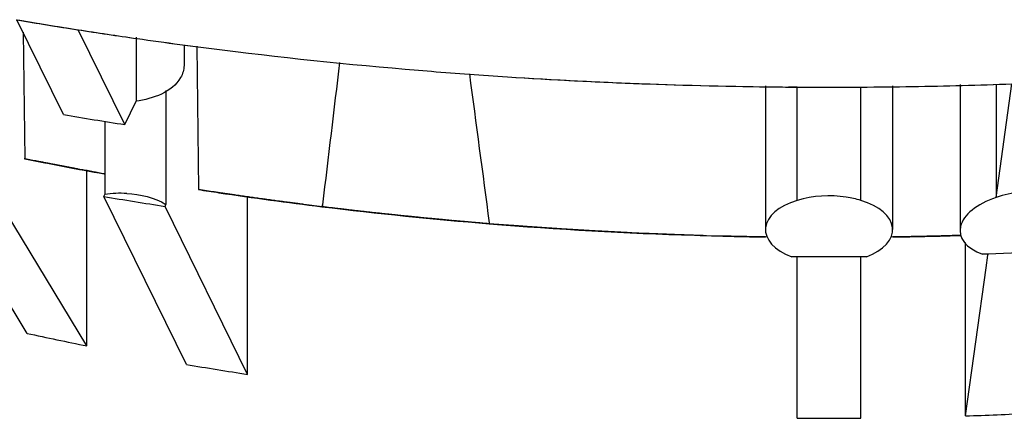
# Model space of a CAD drawing. Units: millimetres. Extents: x 14283 to 23268, y -8212 to 1287.
# Drawn here: x 20891 to 20937, y -5269 to -5250 of the extents above; entities that cross this region are included whole.
import ezdxf

# ---------------------------------------------------------------- set-up
doc = ezdxf.new("R2010")
doc.units = ezdxf.units.MM
doc.header["$LTSCALE"] = 500
doc.layers.add('EL_BAUGR', color=7, linetype='CONTINUOUS')

msp = doc.modelspace()

# ---------------------------------------------------------------- linework, layer by layer
at = {"layer": 'EL_BAUGR', "color": 7, "linetype": 'Continuous'}
for p, q in [((20892.686, -5254.865), (20890.486, -5250.392)), ((20895.573, -5255.334), (20893.374, -5250.861)), ((20890.775, -5250.978), (20890.861, -5256.949)), ((20896.11, -5251.216), (20896.11, -5254.234)), ((20898.371, -5251.567), (20898.371, -5252.555)), ((20898.976, -5251.629), (20899.054, -5258.406)), ((20925.798, -5253.51), (20925.798, -5260.29)), ((20927.297, -5253.567), (20926.883, -5253.564)), ((20926.883, -5253.564), (20927.298, -5253.567)), ((20927.298, -5258.913), (20927.298, -5253.567)), ((20930.298, -5258.913), (20930.298, -5253.567)), ((20931.798, -5253.51), (20931.798, -5260.29)), ((20934.978, -5253.445), (20934.978, -5260.339)), ((20936.676, -5258.776), (20937.428, -5253.413)), ((20936.676, -5253.423), (20936.676, -5258.776)), ((20897.519, -5253.728), (20897.519, -5259.103)), ((20895.573, -5255.334), (20896.11, -5254.234)), ((20894.631, -5255.186), (20894.631, -5258.633)), ((20891.479, -5257.073), (20890.856, -5256.948)), ((20891.319, -5257.041), (20890.857, -5256.948)), ((20890.967, -5265.19), (20886.048, -5257.071)), ((20893.786, -5265.783), (20888.867, -5257.664)), ((20893.786, -5265.783), (20893.786, -5257.48)), ((20894.585, -5258.728), (20894.631, -5258.633)), ((20898.484, -5266.657), (20894.585, -5258.728)), ((20899.504, -5258.475), (20899.05, -5258.405)), ((20899.525, -5258.478), (20899.05, -5258.405)), ((20901.372, -5267.126), (20901.372, -5258.715)), ((20897.473, -5259.197), (20897.519, -5259.103)), ((20901.372, -5267.126), (20897.473, -5259.197)), ((20904.889, -5259.214), (20904.011, -5259.104)), ((20904.89, -5259.214), (20904.021, -5259.106)), ((20904.893, -5259.214), (20904.904, -5259.118)), ((20904.893, -5259.214), (20904.922, -5259.12)), ((20911.372, -5259.898), (20911.073, -5259.871)), ((20912.769, -5260.016), (20911.372, -5259.898)), ((20912.765, -5259.972), (20912.771, -5260.016)), ((20913.674, -5260.088), (20912.769, -5260.016)), ((20913.636, -5260.085), (20912.769, -5260.016)), ((20920.351, -5260.485), (20919.18, -5260.432)), ((20920.15, -5260.476), (20919.5, -5260.447)), ((20923.872, -5260.603), (20923.007, -5260.58)), ((20923.943, -5260.605), (20923.011, -5260.58)), ((20925.797, -5260.642), (20925.726, -5260.64)), ((20925.891, -5260.643), (20925.789, -5260.641)), ((20925.878, -5260.643), (20925.797, -5260.641)), ((20931.812, -5260.641), (20931.711, -5260.643)), ((20934.991, -5260.568), (20934.819, -5260.573)), ((20935.231, -5269.088), (20935.231, -5260.9)), ((20927.298, -5261.576), (20927.036, -5261.576)), ((20927.298, -5269.194), (20927.298, -5261.576)), ((20930.298, -5261.576), (20927.298, -5261.576)), ((20930.298, -5269.194), (20930.298, -5261.576)), ((20930.56, -5261.576), (20930.298, -5261.576)), ((20936.302, -5261.447), (20936.041, -5261.458)), ((20936.211, -5262.092), (20936.295, -5261.494)), ((20936.295, -5261.494), (20936.302, -5261.447)), ((20939.294, -5261.318), (20936.302, -5261.447)), ((20935.231, -5269.088), (20936.211, -5262.092))]:
    msp.add_line(p, q, dxfattribs=at)
for centre, radius, start, end in [((20927.025, -5034.805), 218.661, 260.37084, 261.1397), ((20926.991, -5035.007), 218.456, 260.38048, 261.14779), ((20927.396, -5032.431), 221.064, 261.13954, 261.87582), ((20927.362, -5032.626), 220.866, 261.14775, 261.87719), ((20927.774, -5029.726), 223.795, 261.87771, 262.91643), ((20927.746, -5029.963), 223.557, 261.87639, 262.9162), ((20928.319, -5025.206), 228.348, 262.92069, 265.40926), ((20928.315, -5025.243), 228.311, 262.92057, 265.40954), ((20928.624, -5021.645), 231.922, 265.40455, 266.29153), ((20928.608, -5021.833), 231.733, 265.40481, 266.29251), ((20928.78, -5019.002), 234.57, 266.29527, 269.53661), ((20928.774, -5019.15), 234.422, 266.29445, 269.39915), ((20928.795, -5018.209), 235.363, 269.39634, 269.53447), ((20928.796, -5017.978), 235.593, 269.63544, 270.36529), ((20928.797, -5018.017), 235.555, 269.63528, 270.365), ((20928.797, -5017.986), 235.586, 270.36522, 270.95691), ((20928.8, -5018.414), 235.158, 270.36505, 270.9579), ((20928.801, -5018.424), 235.148, 270.95772, 272.10455), ((20928.808, -5018.56), 235.012, 270.9565, 272.10195), ((20927.099, -5052.344), 205.424, 260.35614, 261.17213), ((20926.443, -5080.469), 180.031, 258.58968, 259.81499), ((20926.436, -5080.492), 180.007, 258.60163, 259.81767), ((20927.192, -5067.316), 194.169, 260.33249, 261.19578), ((20895.371, -5263.718), 5.138, 86.66, 98.2769), ((20927.536, -5074.063), 186.53, 261.21499, 261.51681), ((20927.488, -5074.378), 186.211, 261.21672, 261.51724), ((20927.878, -5071.7), 188.918, 261.5199, 263.00446), ((20927.879, -5071.714), 188.904, 261.51914, 263.0108), ((20928.404, -5067.374), 193.275, 263.00614, 265.35837), ((20928.725, -5063.417), 197.246, 265.35827, 268.17556), ((20928.728, -5063.367), 197.296, 265.36095, 268.1752), ((20928.791, -5061.767), 198.897, 268.17166, 268.78967), ((20928.784, -5061.952), 198.712, 268.17204, 268.79063), ((20928.796, -5061.564), 199.1, 268.7896, 269.13466), ((20928.792, -5061.565), 199.099, 268.79055, 269.13797), ((20928.802, -5061.535), 199.129, 270.86365, 271.23219), ((20928.799, -5061.678), 198.986, 270.86757, 271.23383), ((20928.8, -5061.726), 198.938, 271.2338, 271.78434), ((20928.81, -5061.935), 198.729, 271.2321, 271.7802), ((20925.958, -5105.677), 163.306, 257.6276, 258.63829), ((20927.383, -5098.048), 171.067, 260.27419, 261.25407), ((20928.827, -5085.765), 183.435, 272.00077, 272.9361), ((20928.797, -5084.743), 184.457, 269.5342, 270.46607)]:
    msp.add_arc(centre, radius, start, end, dxfattribs=at)
for centre, major_axis, ratio, start_param, end_param in [((20971.591, -4819.242), (130.001, 1035.013), 0.012027, -4.27908, -4.271923), ((20886.004, -4810.53), (-127.227, 1061.178), 0.027772, 1.997499, 2.004805), ((20937.978, -5260.092), (2.995, 0.34), 0.521734, 1.960635, 3.950893), ((20928.798, -5260.29), (3, 0), 0.529696, 2.094388, 4.084646), ((20928.798, -5260.29), (3, 0), 0.529696, 5.340117, 7.330375)]:
    msp.add_ellipse(centre, major_axis=major_axis, ratio=ratio, start_param=start_param, end_param=end_param, dxfattribs=at)
for points, knots in [([(20898.371, -5252.555), (20898.371, -5252.75), (20898.041, -5253.739), (20896.894, -5254.119), (20896.11, -5254.234)], [0, 0, 0, 0, 0.197498, 1, 1, 1, 1]), ([(20894.624, -5257.666), (20894.576, -5257.658), (20894.48, -5257.64), (20894.36, -5257.619), (20894.265, -5257.601), (20894.193, -5257.588), (20894.121, -5257.575), (20894.049, -5257.562), (20893.989, -5257.551), (20893.948, -5257.543), (20893.924, -5257.539), (20893.906, -5257.536), (20893.891, -5257.533), (20893.879, -5257.531), (20893.871, -5257.529), (20893.865, -5257.528), (20893.861, -5257.528), (20893.859, -5257.527), (20893.854, -5257.526), (20893.843, -5257.524), (20893.828, -5257.521), (20893.804, -5257.517), (20893.774, -5257.511), (20893.726, -5257.502), (20893.667, -5257.491), (20893.595, -5257.478), (20893.499, -5257.46), (20893.404, -5257.442), (20893.308, -5257.425), (20893.249, -5257.413), (20893.201, -5257.405), (20893.171, -5257.399), (20893.147, -5257.395), (20893.129, -5257.391), (20893.114, -5257.388), (20893.104, -5257.387), (20893.098, -5257.385), (20893.093, -5257.384), (20893.091, -5257.384), (20893.088, -5257.384), (20893.083, -5257.383), (20893.075, -5257.381), (20893.067, -5257.379), (20893.055, -5257.377), (20893.04, -5257.374), (20893.016, -5257.37), (20892.986, -5257.364), (20892.938, -5257.355), (20892.891, -5257.346), (20892.843, -5257.337), (20892.807, -5257.33), (20892.777, -5257.325), (20892.754, -5257.32), (20892.739, -5257.317), (20892.727, -5257.315), (20892.719, -5257.314), (20892.714, -5257.313), (20892.711, -5257.312), (20892.704, -5257.311), (20892.697, -5257.309), (20892.685, -5257.307), (20892.67, -5257.304), (20892.646, -5257.3), (20892.617, -5257.294), (20892.581, -5257.287), (20892.533, -5257.278), (20892.45, -5257.262), (20892.331, -5257.239), (20892.212, -5257.216), (20892.117, -5257.197), (20892.057, -5257.186), (20892.01, -5257.177), (20891.98, -5257.171), (20891.959, -5257.167), (20891.947, -5257.165), (20891.938, -5257.163), (20891.925, -5257.16), (20891.896, -5257.155), (20891.851, -5257.146), (20891.792, -5257.134), (20891.733, -5257.123), (20891.654, -5257.107), (20891.516, -5257.08), (20891.398, -5257.056), (20891.319, -5257.041)], [0, 0, 0, 0, 0.0625, 0.125, 0.15625, 0.1875, 0.21875, 0.25, 0.28125, 0.296875, 0.304688, 0.3125, 0.320312, 0.324219, 0.328125, 0.330078, 0.332031, 0.333008, 0.333984, 0.335938, 0.339844, 0.34375, 0.351562, 0.359375, 0.375, 0.390625, 0.40625, 0.4375, 0.453125, 0.46875, 0.476562, 0.484375, 0.488281, 0.492188, 0.496094, 0.498047, 0.499023, 0.5, 0.500977, 0.501953, 0.503906, 0.507812, 0.511719, 0.515625, 0.523438, 0.53125, 0.546875, 0.5625, 0.59375, 0.609375, 0.625, 0.640625, 0.648438, 0.65625, 0.660156, 0.664062, 0.666016, 0.666992, 0.667969, 0.669922, 0.671875, 0.675781, 0.679688, 0.6875, 0.695312, 0.703125, 0.71875, 0.75, 0.78125, 0.796875, 0.8125, 0.820312, 0.828125, 0.832031, 0.833984, 0.835938, 0.839844, 0.84375, 0.859375, 0.875, 0.890625, 0.90625, 0.9375, 1, 1, 1, 1]), ([(20894.624, -5257.666), (20894.576, -5257.658), (20894.48, -5257.64), (20894.361, -5257.619), (20894.265, -5257.601), (20894.193, -5257.588), (20894.121, -5257.575), (20894.049, -5257.562), (20893.989, -5257.551), (20893.948, -5257.543), (20893.924, -5257.539), (20893.906, -5257.536), (20893.891, -5257.533), (20893.879, -5257.531), (20893.871, -5257.529), (20893.865, -5257.528), (20893.861, -5257.528), (20893.859, -5257.527), (20893.854, -5257.526), (20893.843, -5257.524), (20893.828, -5257.521), (20893.804, -5257.517), (20893.774, -5257.511), (20893.727, -5257.502), (20893.667, -5257.491), (20893.595, -5257.478), (20893.5, -5257.46), (20893.404, -5257.442), (20893.308, -5257.425), (20893.249, -5257.414), (20893.201, -5257.405), (20893.171, -5257.399), (20893.147, -5257.395), (20893.129, -5257.391), (20893.114, -5257.389), (20893.104, -5257.387), (20893.098, -5257.385), (20893.093, -5257.384), (20893.091, -5257.384), (20893.088, -5257.384), (20893.083, -5257.383), (20893.076, -5257.381), (20893.067, -5257.38), (20893.055, -5257.377), (20893.04, -5257.374), (20893.016, -5257.37), (20892.986, -5257.364), (20892.95, -5257.357), (20892.915, -5257.351), (20892.867, -5257.342), (20892.783, -5257.326), (20892.688, -5257.308), (20892.593, -5257.289), (20892.533, -5257.278), (20892.486, -5257.269), (20892.45, -5257.262), (20892.42, -5257.256), (20892.396, -5257.252), (20892.378, -5257.248), (20892.364, -5257.245), (20892.352, -5257.243), (20892.344, -5257.242), (20892.338, -5257.241), (20892.334, -5257.24), (20892.332, -5257.239), (20892.328, -5257.239), (20892.322, -5257.238), (20892.313, -5257.236), (20892.298, -5257.233), (20892.278, -5257.229), (20892.258, -5257.225), (20892.231, -5257.22), (20892.184, -5257.211), (20892.118, -5257.198), (20892.038, -5257.182), (20891.958, -5257.166), (20891.878, -5257.151), (20891.772, -5257.13), (20891.639, -5257.104), (20891.532, -5257.083), (20891.479, -5257.073)], [0, 0, 0, 0, 0.0625, 0.125, 0.15625, 0.1875, 0.21875, 0.25, 0.28125, 0.296875, 0.304688, 0.3125, 0.320312, 0.324219, 0.328125, 0.330078, 0.332031, 0.333008, 0.333984, 0.335938, 0.339844, 0.34375, 0.351562, 0.359375, 0.375, 0.390625, 0.40625, 0.4375, 0.453125, 0.46875, 0.476562, 0.484375, 0.488281, 0.492188, 0.496094, 0.498047, 0.499023, 0.5, 0.500977, 0.501953, 0.503906, 0.507812, 0.511719, 0.515625, 0.523438, 0.53125, 0.546875, 0.5625, 0.578125, 0.59375, 0.625, 0.6875, 0.71875, 0.75, 0.765625, 0.78125, 0.796875, 0.804688, 0.8125, 0.820312, 0.824219, 0.828125, 0.830078, 0.832031, 0.833008, 0.833984, 0.834961, 0.835938, 0.839844, 0.84375, 0.847656, 0.851562, 0.859375, 0.875, 0.890625, 0.90625, 0.921875, 0.9375, 0.96875, 1, 1, 1, 1]), ([(20904.021, -5259.106), (20903.996, -5259.102), (20903.947, -5259.096), (20903.874, -5259.087), (20903.813, -5259.079), (20903.764, -5259.072), (20903.727, -5259.068), (20903.696, -5259.064), (20903.672, -5259.061), (20903.656, -5259.059), (20903.644, -5259.057), (20903.636, -5259.056), (20903.631, -5259.056), (20903.628, -5259.055), (20903.621, -5259.054), (20903.614, -5259.053), (20903.601, -5259.052), (20903.586, -5259.05), (20903.562, -5259.046), (20903.531, -5259.042), (20903.494, -5259.037), (20903.445, -5259.031), (20903.36, -5259.02), (20903.237, -5259.004), (20903.09, -5258.984), (20902.944, -5258.965), (20902.797, -5258.946), (20902.601, -5258.919), (20902.357, -5258.886), (20902.064, -5258.846), (20901.771, -5258.805), (20901.527, -5258.771), (20901.332, -5258.744), (20901.186, -5258.723), (20901.04, -5258.702), (20900.894, -5258.68), (20900.772, -5258.663), (20900.675, -5258.649), (20900.614, -5258.64), (20900.565, -5258.633), (20900.534, -5258.629), (20900.513, -5258.626), (20900.501, -5258.624), (20900.484, -5258.621), (20900.465, -5258.618), (20900.434, -5258.614), (20900.395, -5258.608), (20900.332, -5258.599), (20900.254, -5258.587), (20900.16, -5258.573), (20900.035, -5258.554), (20899.816, -5258.522), (20899.629, -5258.494), (20899.504, -5258.475)], [0, 0, 0, 0, 0.03125, 0.0625, 0.09375, 0.109375, 0.125, 0.140625, 0.148438, 0.15625, 0.160156, 0.164062, 0.166016, 0.166992, 0.167969, 0.169922, 0.171875, 0.175781, 0.179688, 0.1875, 0.195312, 0.203125, 0.21875, 0.25, 0.28125, 0.3125, 0.34375, 0.375, 0.4375, 0.5, 0.5625, 0.625, 0.65625, 0.6875, 0.71875, 0.75, 0.78125, 0.796875, 0.8125, 0.820312, 0.828125, 0.832031, 0.833984, 0.835938, 0.839844, 0.84375, 0.851562, 0.859375, 0.875, 0.890625, 0.90625, 0.9375, 1, 1, 1, 1]), ([(20904.011, -5259.104), (20903.986, -5259.101), (20903.937, -5259.095), (20903.864, -5259.085), (20903.802, -5259.077), (20903.753, -5259.071), (20903.717, -5259.066), (20903.686, -5259.063), (20903.662, -5259.059), (20903.646, -5259.057), (20903.634, -5259.056), (20903.626, -5259.055), (20903.621, -5259.054), (20903.618, -5259.054), (20903.611, -5259.053), (20903.604, -5259.052), (20903.591, -5259.05), (20903.576, -5259.048), (20903.551, -5259.045), (20903.521, -5259.041), (20903.484, -5259.036), (20903.435, -5259.03), (20903.35, -5259.018), (20903.227, -5259.002), (20903.08, -5258.983), (20902.934, -5258.964), (20902.787, -5258.944), (20902.591, -5258.918), (20902.347, -5258.884), (20902.054, -5258.845), (20901.761, -5258.804), (20901.517, -5258.769), (20901.322, -5258.742), (20901.176, -5258.721), (20901.03, -5258.7), (20900.884, -5258.679), (20900.762, -5258.661), (20900.665, -5258.647), (20900.604, -5258.639), (20900.555, -5258.632), (20900.524, -5258.627), (20900.503, -5258.624), (20900.491, -5258.622), (20900.475, -5258.62), (20900.456, -5258.617), (20900.426, -5258.613), (20900.388, -5258.607), (20900.327, -5258.598), (20900.252, -5258.587), (20900.161, -5258.573), (20900.04, -5258.555), (20899.828, -5258.523), (20899.646, -5258.496), (20899.525, -5258.478)], [0, 0, 0, 0, 0.03125, 0.0625, 0.09375, 0.109375, 0.125, 0.140625, 0.148438, 0.15625, 0.160156, 0.164062, 0.166016, 0.166992, 0.167969, 0.169922, 0.171875, 0.175781, 0.179688, 0.1875, 0.195312, 0.203125, 0.21875, 0.25, 0.28125, 0.3125, 0.34375, 0.375, 0.4375, 0.5, 0.5625, 0.625, 0.65625, 0.6875, 0.71875, 0.75, 0.78125, 0.796875, 0.8125, 0.820312, 0.828125, 0.832031, 0.833984, 0.835938, 0.839844, 0.84375, 0.851562, 0.859375, 0.875, 0.890625, 0.90625, 0.9375, 1, 1, 1, 1]), ([(20930.298, -5258.913), (20930.074, -5258.846), (20929.089, -5258.63), (20928.039, -5258.69), (20927.298, -5258.913)], [0, 0, 0, 0, 0.232041, 1, 1, 1, 1]), ([(20939.668, -5258.647), (20939.452, -5258.588), (20938.46, -5258.409), (20937.418, -5258.529), (20936.676, -5258.776)], [0, 0, 0, 0, 0.222893, 1, 1, 1, 1]), ([(20911.078, -5259.872), (20911.028, -5259.867), (20910.929, -5259.858), (20910.78, -5259.844), (20910.656, -5259.833), (20910.557, -5259.824), (20910.483, -5259.817), (20910.421, -5259.811), (20910.371, -5259.806), (20910.34, -5259.804), (20910.316, -5259.801), (20910.3, -5259.8), (20910.289, -5259.799), (20910.283, -5259.798), (20910.273, -5259.797), (20910.261, -5259.796), (20910.243, -5259.794), (20910.22, -5259.792), (20910.182, -5259.789), (20910.136, -5259.784), (20910.08, -5259.779), (20910.006, -5259.771), (20909.913, -5259.762), (20909.802, -5259.752), (20909.69, -5259.741), (20909.579, -5259.73), (20909.468, -5259.719), (20909.375, -5259.71), (20909.301, -5259.703), (20909.245, -5259.697), (20909.199, -5259.693), (20909.161, -5259.689), (20909.138, -5259.687), (20909.12, -5259.685), (20909.108, -5259.684), (20909.098, -5259.683), (20909.092, -5259.682), (20909.081, -5259.681), (20909.065, -5259.68), (20909.041, -5259.677), (20909.01, -5259.674), (20908.961, -5259.669), (20908.899, -5259.663), (20908.825, -5259.655), (20908.726, -5259.645), (20908.627, -5259.635), (20908.528, -5259.625), (20908.466, -5259.618), (20908.417, -5259.613), (20908.386, -5259.61), (20908.361, -5259.608), (20908.343, -5259.606), (20908.327, -5259.604), (20908.316, -5259.603), (20908.31, -5259.602), (20908.306, -5259.602), (20908.298, -5259.601), (20908.289, -5259.6), (20908.273, -5259.598), (20908.25, -5259.596), (20908.222, -5259.593), (20908.185, -5259.589), (20908.139, -5259.584), (20908.065, -5259.576), (20907.972, -5259.566), (20907.861, -5259.554), (20907.75, -5259.542), (20907.602, -5259.526), (20907.417, -5259.506), (20907.195, -5259.483), (20906.973, -5259.458), (20906.752, -5259.432), (20906.53, -5259.407), (20906.345, -5259.386), (20906.198, -5259.369), (20906.105, -5259.359), (20906.031, -5259.35), (20905.985, -5259.345), (20905.953, -5259.341), (20905.935, -5259.339), (20905.919, -5259.337), (20905.898, -5259.335), (20905.849, -5259.329), (20905.775, -5259.32), (20905.677, -5259.308), (20905.578, -5259.297), (20905.447, -5259.281), (20905.217, -5259.253), (20905.021, -5259.23), (20904.889, -5259.214)], [0, 0, 0, 0, 0.03125, 0.0625, 0.09375, 0.109375, 0.125, 0.140625, 0.148438, 0.15625, 0.160156, 0.164062, 0.166016, 0.166992, 0.167969, 0.169922, 0.171875, 0.175781, 0.179688, 0.1875, 0.195312, 0.203125, 0.21875, 0.234375, 0.25, 0.265625, 0.28125, 0.296875, 0.304688, 0.3125, 0.320312, 0.324219, 0.328125, 0.330078, 0.332031, 0.333008, 0.333984, 0.335938, 0.339844, 0.34375, 0.351562, 0.359375, 0.375, 0.390625, 0.40625, 0.4375, 0.453125, 0.46875, 0.476562, 0.484375, 0.488281, 0.492188, 0.496094, 0.498047, 0.499023, 0.5, 0.500977, 0.501953, 0.503906, 0.507812, 0.511719, 0.515625, 0.523438, 0.53125, 0.546875, 0.5625, 0.578125, 0.59375, 0.625, 0.65625, 0.6875, 0.71875, 0.75, 0.78125, 0.796875, 0.8125, 0.820312, 0.828125, 0.832031, 0.833984, 0.835938, 0.839844, 0.84375, 0.859375, 0.875, 0.890625, 0.90625, 0.9375, 1, 1, 1, 1]), ([(20912.769, -5260.016), (20912.637, -5260.005), (20912.438, -5259.989), (20912.173, -5259.967), (20912.007, -5259.953), (20911.875, -5259.942), (20911.776, -5259.933), (20911.693, -5259.926), (20911.635, -5259.921), (20911.602, -5259.918), (20911.576, -5259.916), (20911.555, -5259.914), (20911.525, -5259.911), (20911.472, -5259.907), (20911.398, -5259.9), (20911.308, -5259.892), (20911.248, -5259.887), (20911.218, -5259.884)], [0, 0, 0, 0, 0.25, 0.375, 0.5, 0.5625, 0.625, 0.6875, 0.71875, 0.734375, 0.75, 0.765625, 0.78125, 0.8125, 0.875, 0.9375, 1, 1, 1, 1]), ([(20919.5, -5260.447), (20919.399, -5260.442), (20919.199, -5260.432), (20918.949, -5260.42), (20918.749, -5260.41), (20918.599, -5260.402), (20918.449, -5260.394), (20918.299, -5260.387), (20918.174, -5260.38), (20918.087, -5260.375), (20918.037, -5260.373), (20917.999, -5260.371), (20917.968, -5260.369), (20917.943, -5260.368), (20917.927, -5260.367), (20917.915, -5260.366), (20917.907, -5260.366), (20917.901, -5260.366), (20917.893, -5260.365), (20917.876, -5260.364), (20917.853, -5260.363), (20917.815, -5260.361), (20917.768, -5260.358), (20917.693, -5260.353), (20917.6, -5260.348), (20917.487, -5260.342), (20917.337, -5260.333), (20917.188, -5260.324), (20917.038, -5260.315), (20916.944, -5260.31), (20916.869, -5260.306), (20916.822, -5260.303), (20916.785, -5260.301), (20916.757, -5260.299), (20916.733, -5260.298), (20916.717, -5260.297), (20916.708, -5260.296), (20916.7, -5260.296), (20916.696, -5260.296), (20916.69, -5260.295), (20916.679, -5260.295), (20916.663, -5260.294), (20916.644, -5260.292), (20916.619, -5260.291), (20916.588, -5260.289), (20916.538, -5260.286), (20916.476, -5260.282), (20916.376, -5260.275), (20916.276, -5260.269), (20916.177, -5260.263), (20916.102, -5260.258), (20916.039, -5260.254), (20915.989, -5260.251), (20915.958, -5260.249), (20915.933, -5260.248), (20915.918, -5260.247), (20915.907, -5260.246), (20915.9, -5260.245), (20915.89, -5260.245), (20915.879, -5260.244), (20915.86, -5260.243), (20915.837, -5260.241), (20915.799, -5260.239), (20915.753, -5260.235), (20915.696, -5260.232), (20915.622, -5260.226), (20915.491, -5260.217), (20915.304, -5260.205), (20915.117, -5260.192), (20914.967, -5260.182), (20914.874, -5260.175), (20914.799, -5260.17), (20914.753, -5260.167), (20914.715, -5260.165), (20914.689, -5260.163), (20914.664, -5260.161), (20914.614, -5260.157), (20914.539, -5260.152), (20914.438, -5260.144), (20914.338, -5260.137), (20914.204, -5260.127), (20913.971, -5260.11), (20913.77, -5260.095), (20913.636, -5260.085)], [0, 0, 0, 0, 0.0625, 0.125, 0.15625, 0.1875, 0.21875, 0.25, 0.28125, 0.296875, 0.304688, 0.3125, 0.320312, 0.324219, 0.328125, 0.330078, 0.332031, 0.333008, 0.333984, 0.335938, 0.339844, 0.34375, 0.351562, 0.359375, 0.375, 0.390625, 0.40625, 0.4375, 0.453125, 0.46875, 0.476562, 0.484375, 0.488281, 0.492188, 0.496094, 0.498047, 0.499023, 0.5, 0.500977, 0.501953, 0.503906, 0.507812, 0.511719, 0.515625, 0.523438, 0.53125, 0.546875, 0.5625, 0.59375, 0.609375, 0.625, 0.640625, 0.648438, 0.65625, 0.660156, 0.664062, 0.666016, 0.666992, 0.667969, 0.669922, 0.671875, 0.675781, 0.679688, 0.6875, 0.695312, 0.703125, 0.71875, 0.75, 0.78125, 0.796875, 0.8125, 0.820312, 0.828125, 0.832031, 0.835938, 0.839844, 0.84375, 0.859375, 0.875, 0.890625, 0.90625, 0.9375, 1, 1, 1, 1]), ([(20919.18, -5260.432), (20919.08, -5260.427), (20918.88, -5260.416), (20918.58, -5260.401), (20918.28, -5260.386), (20917.98, -5260.369), (20917.73, -5260.356), (20917.531, -5260.345), (20917.381, -5260.336), (20917.256, -5260.329), (20917.156, -5260.323), (20917.081, -5260.318), (20917.006, -5260.314), (20916.944, -5260.31), (20916.894, -5260.307), (20916.863, -5260.306), (20916.838, -5260.304), (20916.819, -5260.303), (20916.803, -5260.302), (20916.792, -5260.301), (20916.786, -5260.301), (20916.782, -5260.301), (20916.774, -5260.3), (20916.765, -5260.3), (20916.749, -5260.299), (20916.725, -5260.297), (20916.697, -5260.295), (20916.66, -5260.293), (20916.613, -5260.29), (20916.538, -5260.285), (20916.445, -5260.279), (20916.295, -5260.27), (20916.145, -5260.26), (20915.996, -5260.251), (20915.883, -5260.244), (20915.79, -5260.238), (20915.715, -5260.233), (20915.668, -5260.23), (20915.631, -5260.228), (20915.607, -5260.226), (20915.591, -5260.225), (20915.582, -5260.224), (20915.576, -5260.224), (20915.568, -5260.223), (20915.556, -5260.223), (20915.54, -5260.222), (20915.515, -5260.22), (20915.484, -5260.218), (20915.447, -5260.215), (20915.397, -5260.212), (20915.335, -5260.207), (20915.26, -5260.202), (20915.16, -5260.195), (20915.06, -5260.189), (20914.973, -5260.183), (20914.923, -5260.179), (20914.886, -5260.177), (20914.849, -5260.174), (20914.821, -5260.172), (20914.802, -5260.171), (20914.794, -5260.17), (20914.788, -5260.17), (20914.78, -5260.169), (20914.764, -5260.168), (20914.743, -5260.166), (20914.708, -5260.164), (20914.665, -5260.161), (20914.595, -5260.156), (20914.508, -5260.149), (20914.404, -5260.141), (20914.265, -5260.131), (20914.091, -5260.118), (20913.882, -5260.103), (20913.743, -5260.093), (20913.674, -5260.088)], [0, 0, 0, 0, 0.0625, 0.125, 0.1875, 0.25, 0.3125, 0.34375, 0.375, 0.40625, 0.421875, 0.4375, 0.453125, 0.46875, 0.476562, 0.484375, 0.488281, 0.492188, 0.496094, 0.498047, 0.499023, 0.5, 0.500977, 0.501953, 0.503906, 0.507812, 0.511719, 0.515625, 0.523438, 0.53125, 0.546875, 0.5625, 0.59375, 0.609375, 0.625, 0.640625, 0.648438, 0.65625, 0.660156, 0.664062, 0.666016, 0.666992, 0.667969, 0.669922, 0.671875, 0.675781, 0.679688, 0.6875, 0.695312, 0.703125, 0.71875, 0.734375, 0.75, 0.78125, 0.796875, 0.804688, 0.8125, 0.820312, 0.828125, 0.830078, 0.832031, 0.833008, 0.833984, 0.835938, 0.839844, 0.84375, 0.851562, 0.859375, 0.875, 0.890625, 0.90625, 0.9375, 0.96875, 1, 1, 1, 1]), ([(20923.007, -5260.58), (20922.807, -5260.574), (20922.506, -5260.565), (20922.105, -5260.552), (20921.854, -5260.543), (20921.654, -5260.536), (20921.529, -5260.531), (20921.429, -5260.528), (20921.353, -5260.525), (20921.278, -5260.522), (20921.216, -5260.52), (20921.166, -5260.518), (20921.128, -5260.516), (20921.097, -5260.515), (20921.072, -5260.514), (20921.053, -5260.513), (20921.037, -5260.513), (20921.025, -5260.512), (20921.017, -5260.512), (20921.011, -5260.512), (20921.006, -5260.512), (20921.004, -5260.512), (20920.998, -5260.511), (20920.986, -5260.511), (20920.97, -5260.51), (20920.943, -5260.509), (20920.91, -5260.508), (20920.856, -5260.505), (20920.79, -5260.503), (20920.71, -5260.499), (20920.63, -5260.496), (20920.55, -5260.493), (20920.443, -5260.488), (20920.31, -5260.483), (20920.203, -5260.478), (20920.15, -5260.476)], [0, 0, 0, 0, 0.25, 0.375, 0.5, 0.5625, 0.625, 0.65625, 0.6875, 0.71875, 0.75, 0.765625, 0.78125, 0.796875, 0.804688, 0.8125, 0.820312, 0.824219, 0.828125, 0.830078, 0.832031, 0.833008, 0.833984, 0.835938, 0.839844, 0.84375, 0.851562, 0.859375, 0.875, 0.890625, 0.90625, 0.921875, 0.9375, 0.96875, 1, 1, 1, 1]), ([(20923.011, -5260.58), (20922.81, -5260.574), (20922.51, -5260.565), (20922.109, -5260.552), (20921.858, -5260.543), (20921.658, -5260.536), (20921.532, -5260.531), (20921.432, -5260.528), (20921.357, -5260.525), (20921.282, -5260.522), (20921.207, -5260.519), (20921.144, -5260.517), (20921.1, -5260.515), (20921.075, -5260.514), (20921.057, -5260.514), (20921.038, -5260.513), (20921.024, -5260.512), (20921.014, -5260.512), (20921.01, -5260.512), (20921.004, -5260.512), (20920.993, -5260.511), (20920.981, -5260.511), (20920.96, -5260.51), (20920.935, -5260.509), (20920.894, -5260.507), (20920.843, -5260.505), (20920.781, -5260.502), (20920.699, -5260.499), (20920.556, -5260.493), (20920.433, -5260.488), (20920.351, -5260.485)], [0, 0, 0, 0, 0.25, 0.375, 0.5, 0.5625, 0.625, 0.65625, 0.6875, 0.71875, 0.75, 0.78125, 0.796875, 0.804688, 0.8125, 0.820312, 0.828125, 0.830078, 0.832031, 0.833984, 0.835938, 0.839844, 0.84375, 0.851562, 0.859375, 0.875, 0.890625, 0.90625, 0.9375, 1, 1, 1, 1]), ([(20925.796, -5260.641), (20925.729, -5260.64), (20925.595, -5260.638), (20925.395, -5260.635), (20925.227, -5260.632), (20925.094, -5260.63), (20924.993, -5260.628), (20924.91, -5260.626), (20924.843, -5260.625), (20924.793, -5260.624), (20924.742, -5260.623), (20924.701, -5260.622), (20924.667, -5260.621), (20924.646, -5260.621), (20924.63, -5260.62), (20924.617, -5260.62), (20924.607, -5260.62), (20924.599, -5260.62), (20924.595, -5260.62), (20924.593, -5260.62), (20924.586, -5260.62), (20924.579, -5260.619), (20924.566, -5260.619), (20924.547, -5260.619), (20924.525, -5260.618), (20924.495, -5260.617), (20924.457, -5260.617), (20924.397, -5260.615), (20924.322, -5260.614), (20924.232, -5260.611), (20924.142, -5260.609), (20924.022, -5260.607), (20923.932, -5260.605), (20923.872, -5260.603)], [0, 0, 0, 0, 0.125, 0.25, 0.375, 0.4375, 0.5, 0.5625, 0.59375, 0.625, 0.65625, 0.6875, 0.703125, 0.71875, 0.726562, 0.734375, 0.742188, 0.746094, 0.748047, 0.75, 0.751953, 0.753906, 0.757812, 0.765625, 0.773438, 0.78125, 0.796875, 0.8125, 0.84375, 0.875, 0.90625, 0.9375, 1, 1, 1, 1]), ([(20925.726, -5260.64), (20925.659, -5260.639), (20925.525, -5260.637), (20925.325, -5260.634), (20925.157, -5260.631), (20925.024, -5260.628), (20924.923, -5260.626), (20924.823, -5260.624), (20924.739, -5260.623), (20924.672, -5260.621), (20924.631, -5260.62), (20924.597, -5260.62), (20924.572, -5260.619), (20924.551, -5260.619), (20924.537, -5260.619), (20924.528, -5260.618), (20924.523, -5260.618), (20924.513, -5260.618), (20924.501, -5260.618), (20924.48, -5260.617), (20924.45, -5260.617), (20924.413, -5260.616), (20924.365, -5260.615), (20924.305, -5260.613), (20924.208, -5260.611), (20924.088, -5260.608), (20923.991, -5260.606), (20923.943, -5260.605)], [0, 0, 0, 0, 0.125, 0.25, 0.375, 0.4375, 0.5, 0.5625, 0.625, 0.65625, 0.6875, 0.703125, 0.71875, 0.734375, 0.742188, 0.746094, 0.75, 0.753906, 0.757812, 0.765625, 0.78125, 0.796875, 0.8125, 0.84375, 0.875, 0.9375, 1, 1, 1, 1]), ([(20934.986, -5260.568), (20934.936, -5260.569), (20934.835, -5260.572), (20934.685, -5260.577), (20934.535, -5260.581), (20934.384, -5260.586), (20934.259, -5260.589), (20934.158, -5260.592), (20934.083, -5260.594), (20934.021, -5260.596), (20933.97, -5260.597), (20933.933, -5260.598), (20933.895, -5260.599), (20933.864, -5260.6), (20933.839, -5260.6), (20933.823, -5260.601), (20933.811, -5260.601), (20933.801, -5260.601), (20933.793, -5260.601), (20933.788, -5260.602), (20933.785, -5260.602), (20933.783, -5260.602), (20933.777, -5260.602), (20933.772, -5260.602), (20933.76, -5260.602), (20933.745, -5260.603), (20933.726, -5260.603), (20933.701, -5260.604), (20933.67, -5260.604), (20933.619, -5260.605), (20933.557, -5260.607), (20933.456, -5260.609), (20933.356, -5260.612), (20933.256, -5260.614), (20933.18, -5260.616), (20933.118, -5260.617), (20933.068, -5260.618), (20933.036, -5260.619), (20933.011, -5260.619), (20932.996, -5260.62), (20932.984, -5260.62), (20932.979, -5260.62), (20932.976, -5260.62), (20932.972, -5260.62), (20932.966, -5260.62), (20932.958, -5260.621), (20932.945, -5260.621), (20932.93, -5260.621), (20932.911, -5260.622), (20932.886, -5260.622), (20932.854, -5260.623), (20932.817, -5260.623), (20932.779, -5260.624), (20932.742, -5260.625), (20932.704, -5260.626), (20932.673, -5260.626), (20932.647, -5260.627), (20932.629, -5260.627), (20932.613, -5260.628), (20932.6, -5260.628), (20932.593, -5260.628), (20932.586, -5260.628), (20932.582, -5260.628), (20932.58, -5260.628), (20932.574, -5260.628), (20932.563, -5260.628), (20932.548, -5260.629), (20932.524, -5260.629), (20932.494, -5260.63), (20932.446, -5260.63), (20932.385, -5260.632), (20932.313, -5260.633), (20932.216, -5260.634), (20932.096, -5260.636), (20931.951, -5260.639), (20931.854, -5260.641), (20931.806, -5260.641)], [0, 0, 0, 0, 0.0625, 0.125, 0.1875, 0.25, 0.3125, 0.34375, 0.375, 0.40625, 0.421875, 0.4375, 0.453125, 0.46875, 0.476562, 0.484375, 0.488281, 0.492188, 0.496094, 0.498047, 0.499023, 0.5, 0.500977, 0.501953, 0.503906, 0.507812, 0.511719, 0.515625, 0.523438, 0.53125, 0.546875, 0.5625, 0.59375, 0.609375, 0.625, 0.640625, 0.648438, 0.65625, 0.660156, 0.664062, 0.666016, 0.666992, 0.667969, 0.669922, 0.671875, 0.675781, 0.679688, 0.6875, 0.695312, 0.703125, 0.71875, 0.734375, 0.75, 0.765625, 0.78125, 0.796875, 0.804688, 0.8125, 0.820312, 0.824219, 0.828125, 0.830078, 0.832031, 0.833008, 0.833984, 0.835938, 0.839844, 0.84375, 0.851562, 0.859375, 0.875, 0.890625, 0.90625, 0.9375, 0.96875, 1, 1, 1, 1])]:
    msp.add_open_spline(points, degree=3, knots=knots, dxfattribs=at)
msp.add_open_spline([(20895.67, -5258.588), (20896.309, -5258.625), (20896.969, -5258.777), (20897.519, -5259.103)], degree=3, dxfattribs=at)

doc.saveas('drawing.dxf')
